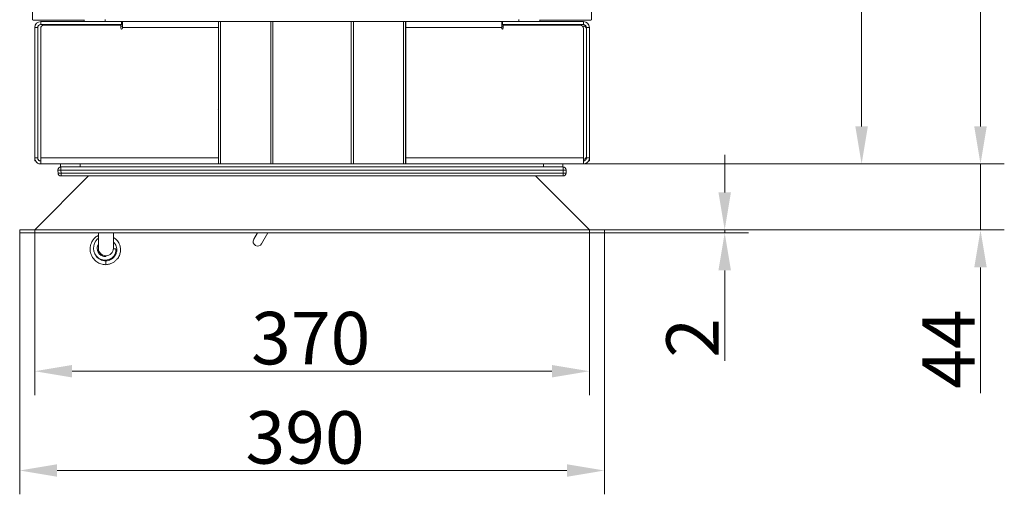
# Model space of a CAD drawing. Extents: x -3541 to -961, y -1154 to 1937.
# Drawn here: x -3281 to -2625, y -1154 to -838 of the extents above; entities that cross this region are included whole.
import ezdxf

# ---------------------------------------------------------------- set-up
doc = ezdxf.new("R2010")
doc.units = 0
doc.header["$LTSCALE"] = 5
doc.layers.add('Bemaßungen(Brunner)', color=7, linetype='Continuous', lineweight=25)
doc.layers.add('LAYER14', color=30, linetype='Continuous')
doc.layers.add('SLD-0', color=7, linetype='Continuous')
doc.styles.add('Brunner 2014', font='arial.ttf', dxfattribs={"height": 35})
doc.dimstyles.new('Brunner 2014', dxfattribs={"dimscale": 5, "dimtxt": 35, "dimasz": 5, "dimexe": 3.175, "dimexo": 0, "dimgap": 0.762, "dimtad": 1, "dimdec": 0, "dimrnd": 1e-08, "dimtxsty": 'Brunner 2014', "dimcen": 0.09, "dimdle": 10, "dimclrd": 7, "dimclre": 7, "dimclrt": 7, "dimadec": 1, "dimazin": 2, "dimtfac": 0.666667, "dimtdec": 0, "dimtmove": 0, "dimatfit": 3, "dimldrblk": 'Filled-1', "dimfxl": 1, "dimtolj": 1, "dimlwd": 5, "dimlwe": 5, "dimarcsym": 0})

# ---------------------------------------------------------------- blocks, each defined once
blk = doc.blocks.new('*D61')
at = {"layer": 'Defpoints', "color": 0, "lineweight": 5, "transparency": 16777216}
for p in [(-2905.45, -934.09), (-2891.45, -978.09), (-2640.58, -978.09)]:
    blk.add_point(p, dxfattribs=at)
at = {"layer": 'SLD-0', "color": 7, "linetype": 'Continuous', "lineweight": 5, "transparency": 16777216}
for p, q in [((-2640.58, -909.09), (-2640.58, -884.09)), ((-2905.45, -934.09), (-2624.7, -934.09)), ((-2640.58, -934.09), (-2640.58, -978.09)), ((-2891.45, -978.09), (-2624.7, -978.09)), ((-2640.58, -1003.09), (-2640.58, -1087.11))]:
    blk.add_line(p, q, dxfattribs=at)
at = {"layer": 'SLD-0', "color": 7, "lineweight": 5, "transparency": 16777216}
for points in [[(-2644.74, -909.09), (-2636.41, -909.09), (-2640.58, -934.09)], [(-2644.74, -1003.09), (-2636.41, -1003.09), (-2640.58, -978.09)]]:
    blk.add_solid(points, dxfattribs=at)
at = {"layer": 'SLD-0', "color": 30, "lineweight": 18, "transparency": 16777216, "insert": (-2679.39, -1057.6), "char_height": 35, "attachment_point": 2, "rotation": 90, "style": 'Brunner 2014'}
blk.add_mtext('\\A1;44', dxfattribs=at)
blk = doc.blocks.new('Filled-1')
at = {"color": 0}
for p, q in [((0, 0), (-1, 0.167)), ((-1, 0.167), (-1, -0.167)), ((-1, 0), (0, 0)), ((-1, -0.167), (0, 0))]:
    blk.add_line(p, q, dxfattribs=at)
at = {"color": 0, "flags": 128}
blk.add_lwpolyline([(-1, -0.167), (0, 0), (-1, 0.167), (-1, -0.167)], dxfattribs=at)
at = {"color": 0}
blk.add_solid([(-1, -0.167), (0, 0), (-1, 0.167), (-1, -0.167)], dxfattribs=at)
blk = doc.blocks.new('*D62')
at = {"layer": 'Defpoints', "color": 0, "lineweight": 5, "transparency": 16777216}
for p in [(-3000.88, -528.09), (-2719.87, -528.09), (-2905.45, -934.09)]:
    blk.add_point(p, dxfattribs=at)
at = {"layer": 'SLD-0', "color": 7, "linetype": 'Continuous', "lineweight": 5, "transparency": 16777216}
for p, q in [((-3000.88, -528.09), (-2704, -528.09)), ((-2719.87, -909.09), (-2719.87, -553.09)), ((-2905.45, -934.09), (-2704, -934.09))]:
    blk.add_line(p, q, dxfattribs=at)
at = {"layer": 'SLD-0', "color": 7, "lineweight": 5, "transparency": 16777216}
for points in [[(-2724.04, -553.09), (-2715.7, -553.09), (-2719.87, -528.09)], [(-2724.04, -909.09), (-2715.7, -909.09), (-2719.87, -934.09)]]:
    blk.add_solid(points, dxfattribs=at)
at = {"layer": 'SLD-0', "color": 7, "lineweight": 18, "transparency": 16777216, "insert": (-2759.42, -727.19), "char_height": 35, "attachment_point": 2, "rotation": 90, "style": 'Brunner 2014'}
blk.add_mtext('\\A1;406', dxfattribs=at)
blk = doc.blocks.new('*D82')
at = {"layer": 'Defpoints', "color": 0, "lineweight": 5, "transparency": 16777216}
for p in [(-3271.45, -978.09), (-2901.45, -978.09), (-2901.45, -1072.37)]:
    blk.add_point(p, dxfattribs=at)
at = {"layer": 'SLD-0', "color": 7, "linetype": 'Continuous', "lineweight": 5, "transparency": 16777216}
for p, q in [((-3271.45, -978.09), (-3271.45, -1088.25)), ((-2901.45, -978.09), (-2901.45, -1088.25)), ((-3246.45, -1072.37), (-2926.45, -1072.37))]:
    blk.add_line(p, q, dxfattribs=at)
at = {"layer": 'SLD-0', "color": 7, "lineweight": 5, "transparency": 16777216}
for points in [[(-3246.45, -1068.21), (-3246.45, -1076.54), (-3271.45, -1072.37)], [(-2926.45, -1068.21), (-2926.45, -1076.54), (-2901.45, -1072.37)]]:
    blk.add_solid(points, dxfattribs=at)
at = {"layer": 'SLD-0', "color": 7, "lineweight": 18, "transparency": 16777216, "insert": (-3087.32, -1032.8), "char_height": 35, "attachment_point": 2, "style": 'Brunner 2014'}
blk.add_mtext('\\A1;370', dxfattribs=at)
blk = doc.blocks.new('*D85')
at = {"layer": 'Defpoints', "color": 0, "lineweight": 5, "transparency": 16777216}
for p in [(-3281.45, -980.09), (-2891.45, -980.09), (-2891.45, -1138.62)]:
    blk.add_point(p, dxfattribs=at)
at = {"layer": 'SLD-0', "color": 7, "linetype": 'Continuous', "lineweight": 5, "transparency": 16777216}
for p, q in [((-3281.45, -980.09), (-3281.45, -1154.49)), ((-2891.45, -980.09), (-2891.45, -1154.49)), ((-3256.45, -1138.62), (-2916.45, -1138.62))]:
    blk.add_line(p, q, dxfattribs=at)
at = {"layer": 'SLD-0', "color": 7, "lineweight": 5, "transparency": 16777216}
for points in [[(-3256.45, -1134.45), (-3256.45, -1142.79), (-3281.45, -1138.62)], [(-2916.45, -1134.45), (-2916.45, -1142.79), (-2891.45, -1138.62)]]:
    blk.add_solid(points, dxfattribs=at)
at = {"layer": 'SLD-0', "color": 30, "lineweight": 18, "transparency": 16777216, "insert": (-3091.09, -1099.04), "char_height": 35, "attachment_point": 2, "style": 'Brunner 2014'}
blk.add_mtext('\\A1;390', dxfattribs=at)
blk = doc.blocks.new('*D87')
at = {"layer": 'Defpoints', "color": 0, "lineweight": 5, "transparency": 16777216}
for p in [(-2891.45, -978.09), (-2811.2, -978.09), (-2891.45, -980.09)]:
    blk.add_point(p, dxfattribs=at)
at = {"layer": 'SLD-0', "color": 7, "linetype": 'Continuous', "lineweight": 5, "transparency": 16777216}
for p, q in [((-2811.2, -953.09), (-2811.2, -928.09)), ((-2891.45, -978.09), (-2795.32, -978.09)), ((-2811.2, -978.09), (-2811.2, -980.09)), ((-2891.45, -980.09), (-2795.32, -980.09)), ((-2811.2, -1005.09), (-2811.2, -1065.49))]:
    blk.add_line(p, q, dxfattribs=at)
at = {"layer": 'SLD-0', "color": 7, "lineweight": 5, "transparency": 16777216}
for points in [[(-2815.36, -953.09), (-2807.03, -953.09), (-2811.2, -978.09)], [(-2815.36, -1005.09), (-2807.03, -1005.09), (-2811.2, -980.09)]]:
    blk.add_solid(points, dxfattribs=at)
at = {"layer": 'SLD-0', "color": 30, "lineweight": 18, "transparency": 16777216, "insert": (-2850.15, -1050.09), "char_height": 35, "attachment_point": 2, "rotation": 90, "style": 'Brunner 2014'}
blk.add_mtext('\\A1;2', dxfattribs=at)
blk = doc.blocks.new('*D108')
at = {"layer": 'Bemaßungen(Brunner)', "color": 7, "linetype": 'Continuous', "lineweight": 5, "transparency": 16777216}
for p, q in [((-3086.45, -304.09), (-2624.7, -304.09)), ((-2640.58, -909.09), (-2640.58, -329.09)), ((-2905.45, -934.09), (-2624.7, -934.09))]:
    blk.add_line(p, q, dxfattribs=at)
at = {"layer": 'Bemaßungen(Brunner)', "color": 7, "lineweight": 5, "transparency": 16777216}
for points in [[(-2644.74, -329.09), (-2636.41, -329.09), (-2640.58, -304.09)], [(-2644.74, -909.09), (-2636.41, -909.09), (-2640.58, -934.09)]]:
    blk.add_solid(points, dxfattribs=at)
at = {"layer": 'Defpoints', "color": 0, "lineweight": 5, "transparency": 16777216}
for p in [(-3086.45, -304.09), (-2640.58, -304.09), (-2905.45, -934.09)]:
    blk.add_point(p, dxfattribs=at)
at = {"layer": 'Bemaßungen(Brunner)', "color": 7, "lineweight": 5, "transparency": 16777216, "insert": (-2662.27, -619.09), "char_height": 35, "attachment_point": 5, "rotation": 90, "style": 'Brunner 2014'}
blk.add_mtext('\\A1;630', dxfattribs=at)

msp = doc.modelspace()

# ---------------------------------------------------------------- linework, layer by layer
at = {"color": 7, "linetype": 'Continuous', "lineweight": 18}
for p, q in [((-3272.95, -837.99), (-3272.95, -652.16)), ((-2899.95, -662.08), (-2899.95, -837.99)), ((-3272.95, -837.99), (-3272.72, -837.85)), ((-3272.45, -838.09), (-3272.95, -837.99)), ((-3238.21, -838.09), (-3272.45, -838.09)), ((-3267.45, -841.09), (-3267.45, -839.09)), ((-3267.45, -839.09), (-3213.45, -839.09)), ((-3238.45, -838.09), (-3238.45, -839.09)), ((-3213.45, -839.09), (-3213.45, -841.09)), ((-3213.45, -839.09), (-3212.95, -839.09)), ((-3148.89, -839.09), (-3212.95, -839.09)), ((-3212.95, -843.09), (-3212.95, -839.09)), ((-3148.95, -843.09), (-3148.95, -839.63)), ((-3148.89, -839.53), (-3148.89, -839.09)), ((-3148.89, -839.09), (-3147.45, -839.09)), ((-3148.89, -933.38), (-3148.89, -839.81)), ((-3147.45, -934.09), (-3147.45, -839.09)), ((-3147.45, -839.09), (-3114.03, -839.09)), ((-3114.03, -839.09), (-3114.03, -934.09)), ((-3112.6, -839.09), (-3114.03, -839.09)), ((-3112.6, -934.09), (-3112.6, -839.09)), ((-3060.29, -839.09), (-3112.6, -839.09)), ((-3058.86, -839.09), (-3060.29, -839.09)), ((-3060.29, -839.09), (-3060.29, -934.09)), ((-3058.86, -934.09), (-3058.86, -839.09)), ((-3058.86, -839.09), (-3025.44, -839.09)), ((-3025.44, -839.09), (-3025.44, -934.09)), ((-3024, -839.09), (-3025.44, -839.09)), ((-2959.95, -839.09), (-3024, -839.09)), ((-3024, -839.09), (-3024, -839.53)), ((-3024, -839.81), (-3024, -933.38)), ((-3023.95, -839.63), (-3023.95, -843.09)), ((-2959.95, -839.09), (-2959.95, -843.09)), ((-2959.95, -839.09), (-2959.45, -839.09)), ((-2959.45, -839.09), (-2959.45, -841.09)), ((-2959.45, -839.09), (-2905.45, -839.09)), ((-2900.45, -838.09), (-2934.68, -838.09)), ((-2934.45, -838.09), (-2934.45, -839.09)), ((-2905.45, -841.09), (-2905.45, -839.09)), ((-2899.95, -837.99), (-2900.45, -838.09)), ((-2900.17, -837.85), (-2899.95, -837.99)), ((-3271.45, -930.09), (-3271.45, -843.09)), ((-3269.45, -843.09), (-3271.45, -843.09)), ((-3269.45, -930.09), (-3269.45, -843.09)), ((-3267.45, -841.09), (-3213.45, -841.09)), ((-3267.45, -843.59), (-3267.45, -930.09)), ((-3213.95, -841.59), (-3265.45, -841.59)), ((-3230.45, -841.09), (-3230.45, -841.59)), ((-3214.45, -841.59), (-3214.45, -841.09)), ((-3213.95, -841.59), (-3213.95, -843.59)), ((-3212.95, -842.09), (-3213.95, -842.09)), ((-3213.45, -841.09), (-3212.95, -841.09)), ((-3212.95, -843.59), (-3212.95, -843.09)), ((-3148.95, -843.09), (-3212.95, -843.09)), ((-3148.95, -843.09), (-3148.95, -930.09)), ((-2959.95, -843.09), (-3023.95, -843.09)), ((-3023.95, -843.09), (-3023.95, -930.09)), ((-2959.95, -841.09), (-2959.45, -841.09)), ((-2958.95, -842.09), (-2959.95, -842.09)), ((-2959.95, -843.09), (-2959.95, -843.59)), ((-2959.45, -841.09), (-2905.45, -841.09)), ((-2958.95, -843.59), (-2958.95, -841.59)), ((-2907.45, -841.59), (-2958.95, -841.59)), ((-2958.45, -841.09), (-2958.45, -841.59)), ((-2942.45, -841.59), (-2942.45, -841.09)), ((-2905.45, -842.09), (-2906.12, -842.09)), ((-2905.45, -930.09), (-2905.45, -843.59)), ((-2903.45, -930.09), (-2903.45, -843.09)), ((-2903.45, -843.09), (-2901.45, -843.09)), ((-2901.45, -930.09), (-2901.45, -843.09)), ((-3148.89, -897.62), (-3148.96, -897.79)), ((-3148.89, -897.09), (-3148.95, -897.09)), ((-3148.95, -897.78), (-3148.88, -897.72)), ((-3023.95, -897.09), (-3024, -897.09)), ((-3024, -898.82), (-3023.95, -898.68)), ((-3024, -899.19), (-3023.95, -899.19)), ((-3148.89, -900.09), (-3148.95, -900.09)), ((-3023.95, -900.09), (-3024, -900.09)), ((-3271.45, -931.79), (-3271.45, -930.09)), ((-3271.45, -930.09), (-3269.45, -930.09)), ((-3270.83, -932.09), (-3271.15, -932.09)), ((-3267.45, -932.09), (-3267.86, -932.09)), ((-3267.45, -934.09), (-3267.45, -930.09)), ((-3148.95, -930.09), (-3267.45, -930.09)), ((-3148.95, -930.09), (-3148.95, -933.56)), ((-3023.95, -933.56), (-3023.95, -930.09)), ((-2905.45, -930.09), (-3023.95, -930.09)), ((-2905.45, -930.09), (-2905.45, -934.09)), ((-2901.45, -930.09), (-2903.45, -930.09)), ((-2901.75, -932.09), (-2901.98, -932.09)), ((-2901.45, -930.09), (-2901.45, -931.79)), ((-3148.89, -934.09), (-3267.45, -934.09)), ((-3255.88, -940.16), (-3255.95, -938.16)), ((-3254.15, -936.09), (-3254.15, -934.09)), ((-3254.15, -936.09), (-3253.95, -936.09)), ((-2918.97, -936.09), (-3253.95, -936.09)), ((-3253.95, -936.09), (-3253.95, -938.16)), ((-2918.97, -938.16), (-3253.95, -938.16)), ((-3253.95, -938.16), (-3253.88, -940.16)), ((-3241.15, -936.09), (-3241.15, -934.09)), ((-3148.89, -934.09), (-3148.89, -933.65)), ((-3148.89, -934.09), (-3147.45, -934.09)), ((-3114.03, -934.09), (-3147.45, -934.09)), ((-3114.03, -934.09), (-3112.6, -934.09)), ((-3112.6, -934.09), (-3060.29, -934.09)), ((-3060.29, -934.09), (-3058.86, -934.09)), ((-3025.44, -934.09), (-3058.86, -934.09)), ((-3024, -934.09), (-3025.44, -934.09)), ((-3024, -933.65), (-3024, -934.09)), ((-2905.45, -934.09), (-3024, -934.09)), ((-2932.15, -936.09), (-2932.15, -934.09)), ((-2919.15, -936.09), (-2919.15, -934.09)), ((-2919.04, -940.16), (-2918.97, -938.16)), ((-2918.97, -938.16), (-2918.97, -936.09)), ((-2916.97, -938.16), (-2917.04, -940.16)), ((-2919.04, -940.16), (-3253.88, -940.16)), ((-3253.88, -940.16), (-3253.88, -942.09)), ((-3253.88, -942.09), (-2919.04, -942.09)), ((-2919.04, -942.09), (-2919.04, -940.16)), ((-3228.96, -980.09), (-3228.96, -990.34)), ((-3218.96, -990.34), (-3218.96, -980.09)), ((-3122.83, -980.09), (-3125.31, -984.38)), ((-3120.11, -987.38), (-3115.9, -980.09)), ((-3228.96, -990.34), (-3228.96, -993.16)), ((-3218.96, -990.73), (-3218.96, -990.34)), ((-3229.24, -996.61), (-3229.31, -996.77)), ((-3228.96, -996.82), (-3228.96, -997.07)), ((-3218.96, -996.48), (-3218.96, -995.85)), ((-3223.96, -998.79), (-3223.96, -1001.29))]:
    msp.add_line(p, q, dxfattribs=at)
at = {"color": 8, "linetype": 'Continuous', "lineweight": 18}
for p, q in [((-3224.45, -837.79), (-3224.45, -839.09)), ((-2948.45, -837.79), (-2948.45, -839.09)), ((-3148.95, -853.11), (-3148.89, -853.11)), ((-3023.95, -853.11), (-3024, -853.11)), ((-3148.95, -858.07), (-3148.89, -858.07)), ((-3023.95, -858.07), (-3024, -858.07)), ((-3148.89, -895.22), (-3148.95, -895.22)), ((-3148.89, -896.65), (-3148.95, -896.65)), ((-3023.95, -895.22), (-3024, -895.22)), ((-3023.95, -896.65), (-3024, -896.65)), ((-3148.89, -902.02), (-3148.95, -902.02)), ((-3023.95, -902.02), (-3024, -902.02))]:
    msp.add_line(p, q, dxfattribs=at)
at = {"color": 7, "linetype": 'Continuous', "lineweight": 18, "flags": 128}
msp.add_lwpolyline([(-3228.96, -983.77), (-3229.44, -984.12), (-3230.65, -985.47), (-3231.53, -987.04), (-3232.07, -988.75), (-3232.22, -990.54), (-3231.99, -992.32), (-3231.36, -994), (-3230.39, -995.49), (-3229.11, -996.72), (-3227.62, -997.63), (-3225.97, -998.16), (-3224.21, -998.32), (-3222.04, -997.93), (-3219.71, -996.62), (-3218.65, -995.53), (-3217.81, -994.15), (-3217.29, -992.51), (-3217.21, -990.7), (-3217.21, -990.7)], dxfattribs=at)
at = {"color": 7, "linetype": 'Continuous', "lineweight": 18}
for centre, radius, start, end in [((-3267.45, -843.09), 4, 90, 180), ((-2905.45, -843.09), 4, 0, 90), ((-3267.45, -843.09), 2, 90, 180), ((-3265.45, -843.59), 2, 90, 180), ((-3213.45, -843.59), 0.5, 180, 0), ((-2959.45, -843.59), 0.5, 180, 0), ((-2907.45, -843.59), 2, 0, 90), ((-2905.45, -843.09), 2, 0, 90), ((-2905.45, -844.09), 2, 0, 90), ((-3271.15, -931.79), 0.3, 180, 270), ((-2905.45, -929.09), 2, 270, 0), ((-2901.75, -931.79), 0.3, 270, 0), ((-3253.95, -938.09), 2, 90, 180), ((-3253.95, -938.09), 2, 180, 182), ((-3254.95, -923.82), 14.37, 266.0129, 273.9871), ((-2918.97, -938.09), 2, 0, 90), ((-2917.97, -923.82), 14.37, 266.0129, 273.9871), ((-2918.97, -938.09), 2, 358, 0), ((-3254.88, -925.82), 14.37, 266.0129, 273.9871), ((-3253.88, -940.09), 2, 182, 270), ((-2918.04, -925.82), 14.37, 266.0129, 273.9871), ((-2919.04, -940.09), 2, 270, 358), ((-3122.71, -985.88), 3, 150, 330), ((-3218.11, -996.7), 6.08, 81.46713, 97.99467)]:
    msp.add_arc(centre, radius, start, end, dxfattribs=at)
at = {"color": 8, "linetype": 'Continuous', "lineweight": 18}
msp.add_arc((-3223.96, -990.32), 5, 180.17181, 359.82819, dxfattribs=at)
at = {"color": 7, "linetype": 'Continuous', "lineweight": 18}
for centre, start_param, end_param in [((-3147, -843.09), 0.48939, 0.523599), ((-3025.89, -843.09), 5.759587, 5.793795), ((-3147, -930.09), 2.617994, 2.652203), ((-3025.89, -930.09), 3.630983, 3.665191)]:
    msp.add_ellipse(centre, major_axis=(0, 4), ratio=0.972222, start_param=start_param, end_param=end_param, dxfattribs=at)
for points, knots in [([(-3271.45, -930.09), (-3271.38, -930.63), (-3271.26, -931.69), (-3270.3, -933.03), (-3268.97, -933.93), (-3267.94, -934.04), (-3267.45, -934.09)], [0, 0, 0, 0, 0.254651, 0.509543, 0.764436, 1, 1, 1, 1]), ([(-3269.45, -930.09), (-3269.43, -930.27), (-3269.4, -930.64), (-3269.18, -931.14), (-3268.83, -931.57), (-3268.4, -931.88), (-3267.92, -932.06), (-3267.61, -932.08), (-3267.45, -932.09)], [0, 0, 0, 0, 0.171646, 0.348226, 0.520477, 0.697716, 0.847242, 1, 1, 1, 1]), ([(-2905.45, -932.09), (-2905.34, -932.09), (-2905.13, -932.08), (-2904.83, -932), (-2904.59, -931.9), (-2904.41, -931.81), (-2904.25, -931.7), (-2904.07, -931.56), (-2903.89, -931.36), (-2903.75, -931.17), (-2903.61, -930.91), (-2903.48, -930.57), (-2903.46, -930.25), (-2903.45, -930.09)], [0, 0, 0, 0, 0.099376, 0.198881, 0.298431, 0.348301, 0.391701, 0.478734, 0.566127, 0.653886, 0.697905, 0.848143, 1, 1, 1, 1]), ([(-2905.45, -934.09), (-2905.29, -934.09), (-2904.99, -934.08), (-2904.54, -934), (-2904.17, -933.89), (-2903.88, -933.77), (-2903.56, -933.63), (-2903.18, -933.4), (-2902.83, -933.13), (-2902.53, -932.84), (-2902.27, -932.54), (-2902.01, -932.16), (-2901.83, -931.82), (-2901.65, -931.38), (-2901.48, -930.83), (-2901.46, -930.34), (-2901.45, -930.09)], [0, 0, 0, 0, 0.0727587, 0.1455527, 0.2183043, 0.2547325, 0.2968714, 0.3815448, 0.4668205, 0.5096972, 0.5824464, 0.6552903, 0.7281676, 0.764676, 0.8816231, 1, 1, 1, 1]), ([(-3268.17, -934.03), (-3268.17, -934.03), (-3268.19, -934.02), (-3268.27, -934.01), (-3268.39, -933.98), (-3268.53, -933.94), (-3268.62, -933.92), (-3268.66, -933.9)], [0, 0, 0, 0, 0.214328, 0.428659, 0.642841, 0.856441, 1, 1, 1, 1]), ([(-3228.96, -981.87), (-3229.14, -981.95), (-3230.11, -982.36), (-3231.49, -983.61), (-3232.78, -985.2), (-3233.53, -986.61), (-3233.98, -987.75), (-3234.28, -988.9), (-3234.46, -990.19), (-3234.47, -991.71), (-3234.19, -993.53), (-3233.46, -995.56), (-3232.12, -997.64), (-3230.07, -999.53), (-3227.28, -1001.01), (-3225.1, -1001.2), (-3223.96, -1001.29)], [0, 0, 0, 0, 0.021103, 0.114768, 0.19707, 0.245314, 0.288234, 0.330785, 0.374739, 0.430233, 0.49721, 0.575325, 0.664464, 0.764969, 0.876939, 1, 1, 1, 1]), ([(-3223.96, -1001.29), (-3223.17, -1001.2), (-3221.64, -1001.03), (-3219.59, -1000.19), (-3217.91, -999.08), (-3216.6, -997.81), (-3215.63, -996.47), (-3214.79, -994.83), (-3214.27, -993.02), (-3214.16, -991.17), (-3214.35, -989.12), (-3215.03, -987.12), (-3216.27, -985.26), (-3217.49, -983.98), (-3218.49, -983.36), (-3218.96, -983.06)], [0, 0, 0, 0, 0.093886, 0.180281, 0.259147, 0.330923, 0.395543, 0.453235, 0.548315, 0.617136, 0.670707, 0.792697, 0.861766, 0.934514, 1, 1, 1, 1]), ([(-3223.87, -995.75), (-3223.99, -995.78), (-3224.49, -995.89), (-3225.41, -995.76), (-3226.53, -995.43), (-3227.55, -994.83), (-3228.42, -994.02), (-3229.1, -993.04), (-3229.55, -991.92), (-3229.76, -990.74), (-3229.71, -989.54), (-3229.45, -988.43), (-3229.11, -987.79), (-3228.96, -987.5)], [0, 0, 0, 0, 0.031257, 0.128661, 0.224783, 0.322006, 0.42028, 0.519522, 0.619172, 0.718909, 0.818679, 0.918367, 1, 1, 1, 1]), ([(-3218.96, -986.13), (-3218.93, -986.16), (-3218.21, -986.65), (-3217.45, -987.95), (-3216.76, -989.86), (-3216.61, -991.84), (-3217.1, -994.08), (-3218.46, -996.33), (-3220.37, -997.81), (-3222.31, -998.59), (-3223.4, -998.72), (-3223.96, -998.79)], [0, 0, 0, 0, 0.006692, 0.15134, 0.247815, 0.361064, 0.491875, 0.641127, 0.809797, 0.902231, 1, 1, 1, 1]), ([(-3223.96, -998.79), (-3224.62, -998.75), (-3225.9, -998.67), (-3227.65, -998), (-3229.06, -997.05), (-3230.08, -996.16), (-3230.42, -995.48), (-3230.53, -995.28)], [0, 0, 0, 0, 0.252592, 0.488621, 0.708, 0.910684, 1, 1, 1, 1])]:
    msp.add_open_spline(points, degree=3, knots=knots, dxfattribs=at)
at = {"layer": 'LAYER14', "linetype": 'Continuous', "lineweight": 18}
for p, q in [((-3271.45, -978.09), (-3235.45, -942.09)), ((-2937.45, -942.09), (-2901.45, -978.09)), ((-3281.45, -978.09), (-3281.45, -980.09)), ((-3281.45, -978.09), (-2891.45, -978.09)), ((-2891.45, -978.09), (-2891.45, -980.09)), ((-3281.45, -980.09), (-2891.45, -980.09))]:
    msp.add_line(p, q, dxfattribs=at)

# ---------------------------------------------------------------- dimensions: what is measured, and where the dimension line sits
at = {"layer": 'Bemaßungen(Brunner)', "lineweight": 5}
dim = msp.add_linear_dim(base=(-2640.58, -304.09), p1=(-2905.45, -934.09), p2=(-3086.45, -304.09), angle=90, dimstyle='Brunner 2014', dxfattribs=at)
dim.commit()
dim.dimension.update_dxf_attribs({"geometry": '*D108', "text_midpoint": (-2662.27, -619.09)})
at = {"layer": 'SLD-0', "lineweight": 18}
dim = msp.add_linear_dim(base=(-2719.87, -528.09), p1=(-2905.45, -934.09), p2=(-3000.88, -528.09), angle=90, dimstyle='Brunner 2014', dxfattribs=at)
dim.commit()
dim.dimension.update_dxf_attribs({"geometry": '*D62', "text_midpoint": (-2719.87, -727.19), "dimtype": 160})
for base, p1, picture, middle in [((-2640.58, -978.09), (-2905.45, -934.09), '*D61', (-2640.58, -1057.6)), ((-2811.2, -978.09), (-2891.45, -980.09), '*D87', (-2811.2, -1050.09))]:
    dim = msp.add_linear_dim(base=base, p1=p1, p2=(-2891.45, -978.09), angle=90, dimstyle='Brunner 2014', override={"dimclrt": 30}, dxfattribs=at)
    dim.commit()
    dim.dimension.update_dxf_attribs({"geometry": picture, "text_midpoint": middle, "dimtype": 160})
dim = msp.add_linear_dim(base=(-2901.45, -1072.37), p1=(-3271.45, -978.09), p2=(-2901.45, -978.09), dimstyle='Brunner 2014', dxfattribs=at)
dim.commit()
dim.dimension.update_dxf_attribs({"geometry": '*D82', "text_midpoint": (-3087.32, -1072.37), "dimtype": 160})
dim = msp.add_linear_dim(base=(-2891.45, -1138.62), p1=(-3281.45, -980.09), p2=(-2891.45, -980.09), dimstyle='Brunner 2014', override={"dimclrt": 30}, dxfattribs=at)
dim.commit()
dim.dimension.update_dxf_attribs({"geometry": '*D85', "text_midpoint": (-3091.09, -1138.62), "dimtype": 160})

doc.saveas('drawing.dxf')
